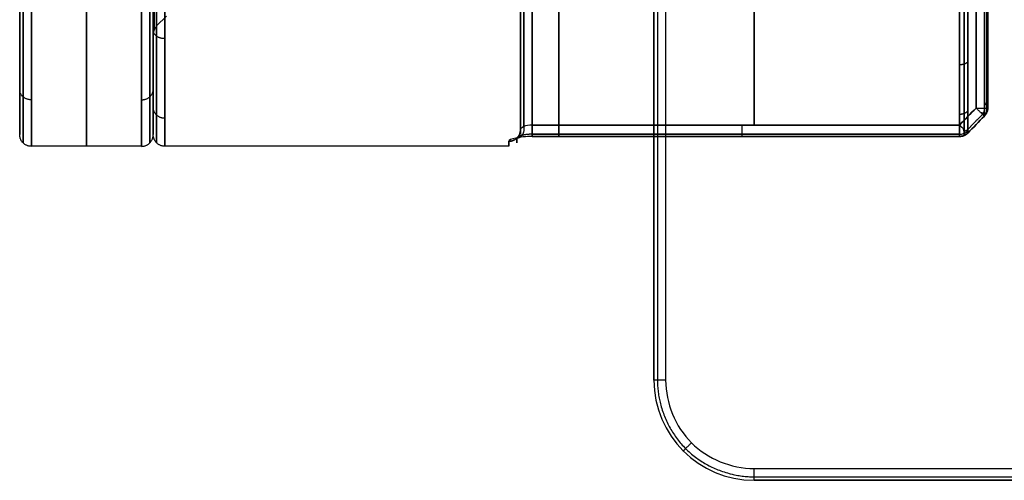
# Model space of a CAD drawing. Units: millimetres. Extents: x 0 to 99, y -37 to 143.
# Drawn here: x 0 to 29, y -37 to -23 of the extents above; entities that cross this region are included whole.
import ezdxf

# ---------------------------------------------------------------- set-up
doc = ezdxf.new("R2010")
doc.units = ezdxf.units.MM
doc.header["$MEASUREMENT"] = 0
doc.layers.add('Predefinito', color=7, linetype='Continuous', true_color=0x000000)

msp = doc.modelspace()

# ---------------------------------------------------------------- linework, layer by layer
at = {"layer": 'Predefinito', "color": 9, "true_color": 0xb0c4de}
for p, q in [((19, 140, -1.65), (19, -34, -1.65)), ((19, 140, 1.65), (19, -34, 1.65)), ((19, -34), (19, 140)), ((19.35, 140, 2), (19.35, -34, 2)), ((19.35, 140, -2), (19.35, -34, -2)), ((22, -36.65, 2), (96, -36.65, 2)), ((22, -36.65, -2), (96, -36.65, -2)), ((22, -37, 1.65), (96, -37, 1.65)), ((22, -37, -1.65), (96, -37, -1.65)), ((96, -37), (22, -37))]:
    msp.add_line(p, q, dxfattribs=at)
at = {"layer": 'Predefinito', "color": 254, "true_color": 0xcccccc}
for p, q in [((15, -5.35), (15, -26.65)), ((15, -5.495, -1.75), (15, -26.505, -1.75)), ((15, -26.505, 1.75), (15, -5.495, 1.75)), ((15.35, -26.364, 2.1), (15.35, -5.636, 2.1)), ((15.35, -5.636, -2.1), (15.35, -26.364, -2.1)), ((22, -26.364, 2.1), (22, -5.636, 2.1)), ((28.65, -25.855, 2.1), (28.65, -6.145, 2.1)), ((28.65, -6.145, -2.1), (28.65, -25.855, -2.1)), ((29, -25.855, 2.45), (29, -6.145, 2.45)), ((29, -6.145, -2.45), (29, -25.855, -2.45)), ((29, -24.04, 6.2), (29, -7.96, 6.2)), ((29, -24.04, -6.2), (29, -7.96, -6.2)), ((22, -18.374, -2.1), (22, -26.364, -2.1)), ((0, -20.674), (0, -26.651)), ((4, -20.971), (4, -26.651)), ((4.397, -23.103), (4.103, -23.397)), ((4, -26.65), (4, -23.649)), ((28.155, -26.364, 2.1), (15.35, -26.364, 2.1)), ((15.35, -26.364, -2.1), (28.155, -26.364, -2.1)), ((15.35, -26.705, -2.531), (28.155, -26.705, -2.531)), ((28.155, -26.705, 2.531), (15.35, -26.705, 2.531)), ((3.65, -27), (0.35, -27)), ((14.65, -27), (4.35, -27))]:
    msp.add_line(p, q, dxfattribs=at)
at = {"layer": 'Predefinito', "color": 254, "true_color": 0xcccccc, "extrusion": (1, 0, -1.65287e-17)}
msp.add_circle((-16, 0, 4.35), 11, dxfattribs=at)
for start, end in [(193.2998, 346.7002), (13.2998, 166.7002)]:
    msp.add_arc((-16, 0, 16.15), 11, start, end, dxfattribs=at)
at = {"layer": 'Predefinito', "color": 254, "true_color": 0xcccccc, "extrusion": (1, -1.65938e-16, 2.85755e-17)}
msp.add_arc((-16, 0, 28.155), 11, 193.2998, 346.7002, dxfattribs=at)
at = {"layer": 'Predefinito', "color": 254, "true_color": 0xcccccc, "extrusion": (1, 3.31876e-16, -1.06501e-17)}
msp.add_arc((-16, 0, 28.155), 11, 13.2998, 166.7002, dxfattribs=at)
at = {"layer": 'Predefinito', "color": 254, "true_color": 0xcccccc, "extrusion": (1, -3.08723e-07, 3.2288e-14)}
msp.add_arc((-16, 0, 28.403), 10.897, 13.2993, 166.7007, dxfattribs=at)
at = {"layer": 'Predefinito', "color": 254, "true_color": 0xcccccc, "extrusion": (1, 3.08723e-07, -3.23678e-14)}
msp.add_arc((-16, 0, 28.403), 10.897, 193.2993, 346.7007, dxfattribs=at)
at = {"layer": 'Predefinito', "color": 254, "true_color": 0xcccccc, "extrusion": (1, 4.75086e-14, 3.54907e-17)}
msp.add_arc((-16, 0, 28.897), 10.403, 13.9603, 166.0397, dxfattribs=at)
at = {"layer": 'Predefinito', "color": 254, "true_color": 0xcccccc, "extrusion": (1, -4.80364e-14, 4.83461e-17)}
msp.add_arc((-16, 0, 28.897), 10.403, 193.9603, 346.0397, dxfattribs=at)
at = {"layer": 'Predefinito', "color": 254, "true_color": 0xcccccc, "extrusion": (1, 9.08364e-17, -2.52323e-18)}
msp.add_arc((-16, 0, 0.35), 11, 90, 270, dxfattribs=at)
at = {"layer": 'Predefinito', "color": 254, "true_color": 0xcccccc, "extrusion": (1, 0, 0)}
msp.add_arc((-16, 0, 2), 11, 90, 270, dxfattribs=at)
at = {"layer": 'Predefinito', "color": 254, "true_color": 0xcccccc, "extrusion": (1, -4.03717e-17, -2.01859e-17)}
msp.add_arc((-16, 0, 3.65), 11, 90, 270, dxfattribs=at)
at = {"layer": 'Predefinito', "color": 254, "true_color": 0xcccccc, "extrusion": (0.500184, 0, 0.865919)}
msp.add_arc((-25.855, -23.583, 16.37), 0.34, 235.1, 269.9596, dxfattribs=at)
at = {"layer": 'Predefinito', "color": 254, "true_color": 0xcccccc, "extrusion": (-0.500184, 0, 0.865919)}
msp.add_arc((25.855, 23.583, -16.37), 0.34, 55.1, 89.9596, dxfattribs=at)
at = {"layer": 'Predefinito', "color": 254, "true_color": 0xcccccc, "extrusion": (0.382844, 0.896954, -0.221144)}
msp.add_arc((-36.5, -0.382, -12.764), 0.35, 174.5452, 239.8031, dxfattribs=at)
at = {"layer": 'Predefinito', "color": 254, "true_color": 0xcccccc, "extrusion": (0.382844, 0.896954, 0.221144)}
msp.add_arc((-36.5, 0.382, -12.764), 0.35, 120.1969, 185.4548, dxfattribs=at)
at = {"layer": 'Predefinito', "color": 254, "true_color": 0xcccccc, "extrusion": (0.898606, 0.396107, 0.188699)}
msp.add_arc((-35.481, -0.449, 15.319), 0.35, 167.3326, 244.7591, dxfattribs=at)
at = {"layer": 'Predefinito', "color": 254, "true_color": 0xcccccc, "extrusion": (0.898606, 0.396107, -0.188699)}
msp.add_arc((-35.481, 0.449, 15.319), 0.35, 115.2409, 192.6674, dxfattribs=at)
at = {"layer": 'Predefinito', "color": 254, "true_color": 0xcccccc, "extrusion": (0, -0.430075, 0.902793)}
msp.add_arc((28.155, -22.748, 13.473), 0.341, 270.0028, 308.6019, dxfattribs=at)
at = {"layer": 'Predefinito', "color": 254, "true_color": 0xcccccc, "extrusion": (0, 0.430075, 0.902793)}
msp.add_arc((-28.155, 22.748, -13.473), 0.341, 90.0028, 128.6019, dxfattribs=at)
at = {"layer": 'Predefinito', "color": 254, "true_color": 0xcccccc, "extrusion": (1, 1.1922e-13, 4.91384e-16)}
msp.add_arc((-16, 0, 14.65), 11, 170.5424, 189.4576, dxfattribs=at)
at = {"layer": 'Predefinito', "color": 9, "true_color": 0xb0c4de}
for centre in [(22, -34, -1.65), (22, -34, 1.65), (22, -34)]:
    msp.add_arc(centre, 3, 180, 270, dxfattribs=at)
for points, degree in [([(19.103, 140, 1.897), (19.103, 53, 1.897), (19.103, -34, 1.897)], 2), ([(19.103, 140, -1.897), (19.103, 53, -1.897), (19.103, -34, -1.897)], 2), ([(19, -34, 1.65), (19, -34), (19, -34, -1.65)], 2), ([(19.35, -34, 2), (19.355, -34.693, 2), (19.916, -36.084, 2), (21.307, -36.645, 2), (22, -36.65, 2)], 3), ([(19.35, -34, -2), (19.355, -34.693, -2), (19.916, -36.084, -2), (21.307, -36.645, -2), (22, -36.65, -2)], 3), ([(22, -36.897, 1.897), (59, -36.897, 1.897), (96, -36.897, 1.897)], 2), ([(22, -36.897, -1.897), (59, -36.897, -1.897), (96, -36.897, -1.897)], 2), ([(22, -37, -1.65), (22, -37), (22, -37, 1.65)], 2)]:
    msp.add_open_spline(points, degree=degree, dxfattribs=at)
at = {"layer": 'Predefinito', "color": 254, "true_color": 0xcccccc}
for points, degree in [([(4.103, -5.103), (4.103, -5.102, -1.426), (4.103, -5.67, -4.279), (4.103, -8.093, -7.907), (4.103, -11.721, -10.33), (4.103, -16, -11.182), (4.103, -20.279, -10.33), (4.103, -23.907, -7.907), (4.103, -26.33, -4.279), (4.103, -27.182, 0), (4.103, -26.33, 4.279), (4.103, -23.907, 7.907), (4.103, -20.279, 10.33), (4.103, -16, 11.182), (4.103, -11.721, 10.33), (4.103, -8.093, 7.907), (4.103, -5.67, 4.279), (4.103, -5.102, 1.426), (4.103, -5.103)], 3), ([(4, -5.35), (4, -5.349, -1.394), (4, -5.904, -4.182), (4, -8.273, -7.727), (4, -11.818, -10.096), (4, -16, -10.928), (4, -20.182, -10.096), (4, -23.727, -7.727), (4, -26.096, -4.182), (4, -26.928, 0), (4, -26.096, 4.182), (4, -23.727, 7.727), (4, -20.182, 10.096), (4, -16, 10.928), (4, -11.818, 10.096), (4, -8.273, 7.727), (4, -5.904, 4.182), (4, -5.349, 1.394), (4, -5.35)], 3), ([(15.103, -26.411, 1.997), (15.103, -16, 1.997), (15.103, -5.589, 1.997)], 2), ([(15.103, -5.589, -1.997), (15.103, -16, -1.997), (15.103, -26.411, -1.997)], 2), ([(28.897, -25.855, 2.203), (28.897, -16, 2.203), (28.897, -6.145, 2.203)], 2), ([(28.897, -6.145, -2.203), (28.897, -16, -2.203), (28.897, -25.855, -2.203)], 2), ([(4, -8.355), (4, -8.344, -2), (4, -10.009, -5.993), (4, -15.998, -8.478), (4, -21.996, -5.994), (4, -24.476), (4, -21.996, 5.994), (4, -15.998, 8.478), (4, -10.009, 5.993), (4, -8.344, 2), (4, -8.355)], 3), ([(4.103, -8.603), (4.103, -8.592, -1.935), (4.103, -10.203, -5.799), (4.103, -15.998, -8.203), (4.103, -21.802, -5.8), (4.103, -24.202), (4.103, -21.802, 5.8), (4.103, -15.998, 8.203), (4.103, -10.203, 5.799), (4.103, -8.592, 1.935), (4.103, -8.603)], 3), ([(28.155, -26.364, 2.1), (28.32, -26.195, 2.1), (28.485, -26.025, 2.1), (28.65, -25.855, 2.1)], 3), ([(28.65, -25.855, -2.1), (28.485, -26.025, -2.1), (28.32, -26.195, -2.1), (28.155, -26.364, -2.1)], 3), ([(28.403, -26.605, 2.507), (28.568, -26.435, 2.508), (28.733, -26.265, 2.509), (28.897, -26.095, 2.51)], 3), ([(28.897, -26.095, -2.51), (28.733, -26.265, -2.509), (28.568, -26.435, -2.508), (28.403, -26.605, -2.507)], 3), ([(15, -26.505, -1.75), (15, -26.698, -0.594), (15, -26.698, 0.594), (15, -26.505, 1.75)], 3), ([(28.155, -26.639, 2.233), (21.753, -26.639, 2.233), (15.35, -26.639, 2.233)], 2), ([(15.35, -26.639, -2.233), (21.753, -26.639, -2.233), (28.155, -26.639, -2.233)], 2)]:
    msp.add_open_spline(points, degree=degree, dxfattribs=at)
for points, knots in [([(28.289, -5.321, 2.524), (28.289, -5.481, 3.198), (28.289, -6.009, 4.757), (28.289, -7.732, 7.567), (28.289, -11.114, 10.237), (28.289, -16, 11.343), (28.289, -20.886, 10.237), (28.289, -24.269, 7.567), (28.289, -25.991, 4.757), (28.289, -26.519, 3.198), (28.289, -26.679, 2.524)], [0.426488, 0.426488, 0.426488, 0.426488, 2.442328, 5.198106, 9.940531, 14.682957, 19.425382, 24.167808, 26.923585, 28.939506, 28.939506, 28.939506, 28.939506]), ([(28.289, -26.679, -2.524), (28.289, -26.519, -3.198), (28.289, -25.991, -4.757), (28.289, -24.268, -7.567), (28.289, -20.886, -10.237), (28.289, -16, -11.343), (28.289, -11.114, -10.237), (28.289, -7.731, -7.567), (28.289, -6.009, -4.757), (28.289, -5.481, -3.198), (28.289, -5.321, -2.524)], [0.426488, 0.426488, 0.426488, 0.426488, 2.442328, 5.198106, 9.940531, 14.682957, 19.425382, 24.167808, 26.923585, 28.939506, 28.939506, 28.939506, 28.939506]), ([(29, -25.855, 2.45), (29, -25.772, 2.788), (29, -25.065, 5.132), (29, -22.189, 8.864), (29, -16, 10.796), (29, -9.811, 8.864), (29, -6.935, 5.132), (29, -6.228, 2.788), (29, -6.145, 2.45)], [0.389138, 0.389138, 0.389138, 0.389138, 1.43434, 7.721855, 13.866151, 20.010447, 26.297962, 27.343164, 27.343164, 27.343164, 27.343164]), ([(29, -6.145, -2.45), (29, -6.228, -2.788), (29, -6.935, -5.132), (29, -9.811, -8.864), (29, -16, -10.796), (29, -22.189, -8.864), (29, -25.065, -5.132), (29, -25.772, -2.788), (29, -25.855, -2.45)], [0.389138, 0.389138, 0.389138, 0.389138, 1.43434, 7.721855, 13.866151, 20.010447, 26.297962, 27.343164, 27.343164, 27.343164, 27.343164]), ([(0, -16, -10.65), (0, -16.93, -10.65), (0, -18.894, -10.391), (0, -22.395, -8.883), (0, -25.713, -5.417), (0, -27.12, 0.001), (0, -25.712, 5.416), (0, -22.396, 8.884), (0, -18.894, 10.39), (0, -16.93, 10.65), (0, -16, 10.65)], [0.000067, 0.000067, 0.000067, 0.000067, 2.790318, 5.894084, 11.311321, 16.728558, 22.145795, 27.563032, 30.666799, 33.457169, 33.457169, 33.457169, 33.457169]), ([(0.103, -16, -10.897), (0.103, -16.952, -10.897), (0.103, -18.961, -10.632), (0.103, -22.544, -9.09), (0.103, -25.938, -5.543), (0.103, -27.379, 0.001), (0.103, -25.938, 5.542), (0.103, -22.544, 9.09), (0.103, -18.961, 10.631), (0.103, -16.952, 10.897), (0.103, -16, 10.897)], [0.000067, 0.000067, 0.000067, 0.000067, 2.790318, 5.894084, 11.311321, 16.728558, 22.145795, 27.563032, 30.666799, 33.457169, 33.457169, 33.457169, 33.457169]), ([(3.897, -16, -10.897), (3.897, -16.952, -10.897), (3.897, -18.961, -10.632), (3.897, -22.544, -9.09), (3.897, -25.938, -5.543), (3.897, -27.379, 0.001), (3.897, -25.938, 5.542), (3.897, -22.544, 9.09), (3.897, -18.961, 10.631), (3.897, -16.952, 10.897), (3.897, -16, 10.897)], [0.000067, 0.000067, 0.000067, 0.000067, 2.790318, 5.894084, 11.311321, 16.728558, 22.145795, 27.563032, 30.666799, 33.457169, 33.457169, 33.457169, 33.457169]), ([(4, -16, -10.65), (4, -16.93, -10.65), (4, -18.894, -10.391), (4, -22.395, -8.883), (4, -25.713, -5.417), (4, -27.12, 0.001), (4, -25.712, 5.416), (4, -22.396, 8.884), (4, -18.894, 10.39), (4, -16.93, 10.65), (4, -16, 10.65)], [0.000067, 0.000067, 0.000067, 0.000067, 2.790318, 5.894084, 11.311321, 16.728558, 22.145795, 27.563032, 30.666799, 33.457169, 33.457169, 33.457169, 33.457169]), ([(15.35, -26.364, 2.1), (15.258, -26.364, 2.101), (15.076, -26.402, 2.023), (15, -26.475, 1.843), (15, -26.505, 1.75)], [0, 0, 0, 0, 0.547727, 1.110131, 1.110131, 1.110131, 1.110131]), ([(15.35, -26.364, -2.1), (15.258, -26.364, -2.101), (15.076, -26.402, -2.023), (15, -26.475, -1.843), (15, -26.505, -1.75)], [0, 0, 0, 0, 0.547727, 1.110131, 1.110131, 1.110131, 1.110131]), ([(15.35, -26.705, 2.531), (15.167, -26.704, 2.532), (14.801, -26.744, 2.372), (14.649, -26.819, 1.999), (14.65, -26.851, 1.808)], [0, 0, 0, 0, 0.547727, 1.110131, 1.110131, 1.110131, 1.110131]), ([(15.35, -26.705, -2.531), (15.167, -26.704, -2.532), (14.801, -26.744, -2.372), (14.649, -26.819, -1.999), (14.65, -26.851, -1.808)], [0, 0, 0, 0, 0.547727, 1.110131, 1.110131, 1.110131, 1.110131])]:
    msp.add_open_spline(points, degree=3, knots=knots, dxfattribs=at)
for points, weights, knots in [([(28.973, -25.985, 2.482), (28.973, -25.901, 2.825), (28.973, -25.185, 5.2), (28.973, -22.27, 8.981), (28.973, -16, 10.939), (28.973, -9.73, 8.981), (28.973, -6.815, 5.2), (28.973, -6.099, 2.825), (28.973, -6.015, 2.482)], [0.961939766258, 0.961939766258, 0.961939766252, 0.961939766259, 0.961939766252, 0.961939766263, 0.961939766245, 0.961939766267, 0.961939766265], [0.389158, 0.389158, 0.389158, 0.389158, 1.43434, 7.721855, 13.866151, 20.010447, 26.297962, 27.343144, 27.343144, 27.343144, 27.343144]), ([(28.973, -6.015, -2.482), (28.973, -6.099, -2.825), (28.973, -6.815, -5.2), (28.973, -9.73, -8.981), (28.973, -16, -10.939), (28.973, -22.27, -8.981), (28.973, -25.185, -5.2), (28.973, -25.901, -2.825), (28.973, -25.985, -2.482)], [0.961939766258, 0.961939766258, 0.961939766252, 0.961939766259, 0.961939766252, 0.961939766263, 0.961939766245, 0.961939766267, 0.961939766265], [0.389158, 0.389158, 0.389158, 0.389158, 1.43434, 7.721855, 13.866151, 20.010447, 26.297962, 27.343144, 27.343144, 27.343144, 27.343144]), ([(15.35, -26.639, 2.233), (15.242, -26.639, 2.233), (15.021, -26.664, 2.152), (14.902, -26.723, 1.918), (14.897, -26.749, 1.791)], [0.81023238299, 0.809958920475, 0.824280300314, 0.846107308126, 0.85355339065], [0, 0, 0, 0, 0.547727, 1.110131, 1.110131, 1.110131, 1.110131]), ([(15.35, -26.639, -2.233), (15.242, -26.639, -2.233), (15.021, -26.664, -2.152), (14.902, -26.723, -1.918), (14.897, -26.749, -1.791)], [0.81023238299, 0.809958920475, 0.824280300314, 0.846107308126, 0.85355339065], [0, 0, 0, 0, 0.547727, 1.110131, 1.110131, 1.110131, 1.110131])]:
    msp.add_rational_spline(points, weights, degree=3, knots=knots, dxfattribs=at)
for points, weights, degree in [([(4.027, -8.489), (4.027, -8.479, -1.965), (4.027, -10.114, -5.888), (4.027, -15.998, -8.329), (4.027, -21.891, -5.889), (4.027, -24.327), (4.027, -21.891, 5.889), (4.027, -15.998, 8.329), (4.027, -10.114, 5.888), (4.027, -8.479, 1.965), (4.027, -8.489)], [0.96193976875, 0.961939764702, 0.961939767104, 0.961939765876, 0.961939766455, 0.961939766148, 0.961939766322, 0.961939766206, 0.961939766316, 0.961939766179, 0.961939766359], 3), ([(4.103, -23.402), (4, -23.504), (4, -23.649)], [1, 0.923879532456, 1], 2), ([(4.35, -23.778, -7.778), (4, -23.778, -7.778), (4, -23.531, -7.531)], [1, 0.707106781187, 1], 2), ([(4.35, -23.778, 7.778), (4, -23.778, 7.778), (4, -23.531, 7.531)], [1, 0.707106781187, 1], 2), ([(28.155, -24.553, 6.919), (28.3, -24.553, 6.919), (28.403, -24.473, 6.854)], [1, 0.923879532511, 1], 2), ([(28.155, -24.552, -6.919), (28.3, -24.552, -6.919), (28.403, -24.473, -6.854)], [1, 0.923879532511, 1], 2), ([(0.35, -25.608, -5.358), (0, -25.608, -5.358), (0, -25.303, -5.188)], [1, 0.707106781187, 1], 2), ([(0.35, -25.608, 5.358), (0, -25.608, 5.358), (0, -25.303, 5.187)], [1, 0.707106781187, 1], 2), ([(3.65, -25.608, -5.358), (4, -25.608, -5.358), (4, -25.303, -5.188)], [1, 0.707106781187, 1], 2), ([(3.65, -25.608, 5.358), (4, -25.608, 5.358), (4, -25.303, 5.187)], [1, 0.707106781187, 1], 2), ([(28.897, -25.786, 3.534), (29, -25.689, 3.499), (29, -25.553, 3.45)], [1, 0.923879532513, 1], 2), ([(28.897, -25.786, -3.534), (29, -25.689, -3.499), (29, -25.553, -3.45)], [1, 0.923879532522, 1], 2), ([(4.35, -26.163, -4.21), (4, -26.163, -4.21), (4, -25.84, -4.076)], [1, 0.707106781187, 1], 2), ([(4.35, -26.163, 4.21), (4, -26.163, 4.21), (4, -25.84, 4.076)], [1, 0.707106781187, 1], 2), ([(28.155, -26.037, 4.499), (28.3, -26.037, 4.499), (28.403, -25.944, 4.458)], [1, 0.923879532511, 1], 2), ([(28.155, -26.038, -4.499), (28.3, -26.038, -4.499), (28.403, -25.944, -4.457)], [1, 0.923879532511, 1], 2), ([(28.65, -25.855, 2.1), (29, -25.855, 2.1), (29, -25.855, 2.45)], [1, 0.707106781187, 1], 2), ([(28.65, -25.855, -2.1), (29, -25.855, -2.1), (29, -25.855, -2.45)], [1, 0.707106781187, 1], 2), ([(28.897, -26.095, 2.51), (28.948, -26.145, 2.1), (28.65, -25.855, 2.1)], [0.999999999989, 0.643977785116, 0.999999999975], 2), ([(28.897, -26.095, -2.51), (28.948, -26.145, -2.1), (28.65, -25.855, -2.1)], [0.999999999989, 0.643977785116, 0.999999999975], 2), ([(29, -25.855, 2.45), (29, -25.996, 2.485), (28.897, -26.095, 2.51)], [0.999999999989, 0.923879532521, 1], 2), ([(29, -25.855, -2.45), (29, -25.996, -2.485), (28.897, -26.095, -2.51)], [0.999999999989, 0.923879532536, 1], 2), ([(28.346, -26.55, 2.224), (28.512, -26.381, 2.224), (28.677, -26.211, 2.224), (28.842, -26.042, 2.225)], [0.823523569208, 0.823037191886, 0.822526896291, 0.821988892549], 3), ([(28.842, -26.042, -2.225), (28.677, -26.211, -2.224), (28.512, -26.381, -2.224), (28.346, -26.55, -2.224)], [0.821988892549, 0.822526867835, 0.823037137905, 0.823523492032], 3), ([(14.65, -26.851, 1.808), (15, -26.851, 1.808), (15, -26.505, 1.75)], [1, 0.707106780922, 1], 2), ([(15, -26.505, -1.75), (15, -26.851, -1.808), (14.65, -26.851, -1.808)], [1, 0.707106780922, 1], 2), ([(15.104, -26.41, 1.999), (15.148, -26.813, 2.042), (14.858, -26.752, 2.322)], [1, 0.65183616508, 1], 2), ([(15.104, -26.41, -1.999), (15.148, -26.813, -2.042), (14.858, -26.752, -2.322)], [1, 0.65183616508, 1], 2), ([(15.35, -26.364, -2.1), (15.35, -26.807, -2.1), (15.35, -26.705, -2.531)], [1, 0.620464765979, 1], 2), ([(15.35, -26.705, 2.531), (15.35, -26.807, 2.1), (15.35, -26.364, 2.1)], [1, 0.620464765979, 1], 2), ([(21.641, -26.705, 2.531), (21.641, -26.807, 2.1), (21.641, -26.364, 2.1)], [1, 0.620464765979, 1], 2), ([(21.641, -26.705, -2.531), (21.641, -26.807, -2.1), (21.641, -26.364, -2.1)], [1, 0.620464765979, 1], 2), ([(28.155, -26.364, 2.1), (28.155, -26.807, 2.1), (28.155, -26.705, 2.531)], [1, 0.620464765979, 1], 2), ([(28.155, -26.705, -2.531), (28.155, -26.807, -2.1), (28.155, -26.364, -2.1)], [1, 0.620464765979, 1], 2), ([(28.403, -26.605, 2.507), (28.451, -26.652, 2.1), (28.155, -26.364, 2.1)], [1, 0.647047138418, 0.999999999999], 2), ([(28.155, -26.364, -2.1), (28.451, -26.652, -2.1), (28.403, -26.605, -2.507)], [0.999999999995, 0.647046984067, 0.999999999998], 2), ([(0.35, -27.001, 0), (0, -27.001, 0), (0, -26.651, 0)], [1, 0.707106781187, 1], 2), ([(3.65, -27.001, 0), (4, -27.001, 0), (4, -26.651, 0)], [1, 0.707106781187, 1], 2), ([(4.35, -27, 0), (4, -27, 0), (4, -26.65, 0)], [1, 0.707106781187, 1], 2), ([(14.897, -26.75, -1.791), (14.897, -26.946, -0.608), (14.897, -26.946, 0.608), (14.897, -26.75, 1.791)], [0.853553390461, 0.853553390924, 0.853553390924, 0.853553390461], 3), ([(28.155, -26.705, 2.531), (28.3, -26.705, 2.53), (28.403, -26.605, 2.507)], [1, 0.923879532511, 1], 2), ([(28.403, -26.605, -2.507), (28.3, -26.705, -2.53), (28.155, -26.705, -2.531)], [0.999999999998, 0.923879532512, 1], 2)]:
    msp.add_rational_spline(points, weights, degree=degree, dxfattribs=at)
at = {"layer": 'Predefinito', "color": 9, "true_color": 0xb0c4de}
for points, weights, degree in [([(19.35, -34, 2), (19, -34, 2), (19, -34, 1.65)], [1, 0.707106781187, 1], 2), ([(19.35, -34, -2), (19, -34, -2), (19, -34, -1.65)], [1, 0.707106781187, 1], 2), ([(19.103, -34, 1.897), (19.108, -34.758, 1.897), (19.721, -36.279, 1.897), (21.242, -36.892, 1.897), (22, -36.897, 1.897)], [0.853553390539, 0.853553390445, 0.8535533901, 0.853553390445, 0.853553390539], 3), ([(19.103, -34, -1.897), (19.108, -34.758, -1.897), (19.721, -36.279, -1.897), (21.242, -36.892, -1.897), (22, -36.897, -1.897)], [0.853553390539, 0.853553390445, 0.8535533901, 0.853553390445, 0.853553390539], 3), ([(19.876, -36.124, 1.65), (19.876, -36.124, 2), (20.124, -35.876, 2)], [1, 0.707106780545, 1], 2), ([(19.876, -36.124, -1.65), (19.876, -36.124, -2), (20.124, -35.876, -2)], [1, 0.707106780545, 1], 2), ([(22, -37, 1.65), (22, -37, 2), (22, -36.65, 2)], [1, 0.707106781187, 1], 2), ([(22, -37, -1.65), (22, -37, -2), (22, -36.65, -2)], [1, 0.707106781187, 1], 2)]:
    msp.add_rational_spline(points, weights, degree=degree, dxfattribs=at)

doc.saveas('drawing.dxf')
